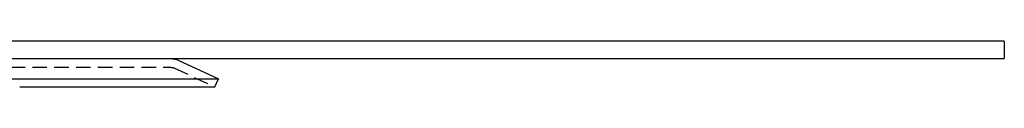
# Model space of a CAD drawing. Extents: x 1344 to 2589, y -330 to 370.
# Drawn here: x 2420 to 2589, y 363 to 370 of the extents above; entities that cross this region are included whole.
import ezdxf

# ---------------------------------------------------------------- set-up
doc = ezdxf.new("R2010")
doc.units = 0
doc.header["$LTSCALE"] = 10
doc.linetypes.add('VERDECKT', pattern=[0.375, 0.25, -0.125])
doc.layers.get('0').update_dxf_attribs({"linetype": 'CONTINUOUS'})
doc.layers.add('STEMPEL', color=3, linetype='CONTINUOUS')

# ---------------------------------------------------------------- blocks, each defined once
blk = doc.blocks.new('A$CF7D2767B')
at = {"extrusion": (-2e-16, 1, -2e-16)}
for p, q in [((1.355, 128), (-498.645, 128)), ((1.355, 128), (1.355, 125)), ((-498.645, 125), (1.355, 125)), ((-140.548, 124.7189), (-133.645, 121.5)), ((-363.645, 121.5), (-167.3278, 121.5)), ((-167.776, 120.1405), (-134.279, 120.1405)), ((-167.3278, 121.5), (-133.645, 121.5)), ((-134.279, 120.1405), (-133.645, 121.5))]:
    blk.add_line(p, q, dxfattribs=at)
at = {"color": 1, "linetype": 'VERDECKT', "extrusion": (-2e-16, 1, -2e-16)}
for p, q in [((-173.1054, 123.5), (-141.8159, 123.5)), ((-141.182, 123.3595), (-134.279, 120.1405))]:
    blk.add_line(p, q, dxfattribs=at)
at = {"extrusion": (0, -2e-16, -1)}
blk.add_arc((141.8159, 122), 3, 90, 115, dxfattribs=at)
at = {"color": 1, "linetype": 'VERDECKT', "extrusion": (0, -2e-16, -1)}
blk.add_arc((141.8159, 122), 1.5, 90, 115, dxfattribs=at)

msp = doc.modelspace()

# ---------------------------------------------------------------- block references
at = {"layer": 'STEMPEL'}
msp.add_blockref('A$CF7D2767B', (2587.78, 242.39, -76.79), dxfattribs=at)

doc.saveas('drawing.dxf')
